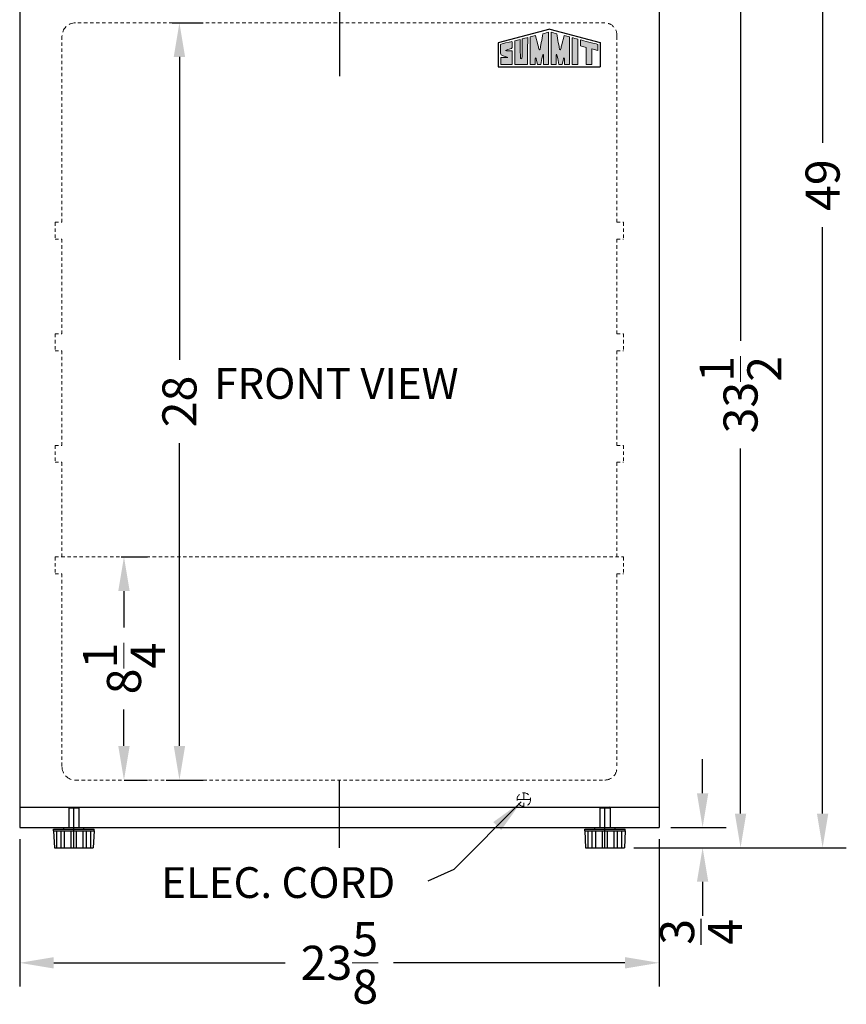
# Model space of a CAD drawing. Extents: x -93 to 30, y -54 to 17106.
# Drawn here: x -3 to 28, y -54 to -18 of the extents above; entities that cross this region are included whole.
import ezdxf

# ---------------------------------------------------------------- set-up
doc = ezdxf.new("R2010")
doc.units = 0
doc.header["$MEASUREMENT"] = 0
doc.linetypes.add('HIDDEN', pattern=[0.375, 0.25, -0.125])
doc.layers.get('Defpoints').update_dxf_attribs({"color": 150, "linetype": 'CONTINUOUS'})
for name, color, linetype, lineweight in [('AM_5', 8, 'CONTINUOUS', 15), ('DIMENSION', 8, 'CONTINUOUS', 15), ('HIDDEN 0.1M', 8, 'HIDDEN', 15)]:
    doc.layers.add(name, color=color, linetype=linetype, lineweight=lineweight)
for name, color, linetype in [('Layer 1', 7, 'CONTINUOUS'), ('LOGO SUMMIT', 7, 'CONTINUOUS'), ('OBJECT', 7, 'CONTINUOUS')]:
    doc.layers.add(name, color=color, linetype=linetype)
doc.styles.get("Standard").update_dxf_attribs({"font": 'arial.ttf'})
doc.dimstyles.new('Fraction-1&HTO12', dxfattribs={"dimscale": 7, "dimtxt": 0.18, "dimasz": 0.18, "dimexe": 0.125, "dimexo": 0.0625, "dimgap": 0.09, "dimtad": 0, "dimdec": 4, "dimzin": 3, "dimdsep": 46, "dimlunit": 5, "dimtxsty": 'Standard', "dimcen": 0.09, "dimdle": 0.125, "dimadec": 0, "dimazin": 0, "dimtfac": 1, "dimtdec": 4, "dimtofl": 0, "dimtmove": 2, "dimatfit": 3, "dimfxl": 0, "dimtolj": 1, "dimtzin": 0, "dimarcsym": 0})
doc.dimstyles.new('Fraction-1&HTO12$0', dxfattribs={"dimscale": 7, "dimtxt": 0.18, "dimasz": 0.18, "dimexe": 0.125, "dimexo": 0.0625, "dimgap": 0.09, "dimtad": 0, "dimdec": 4, "dimzin": 3, "dimdsep": 46, "dimlunit": 5, "dimtxsty": 'Standard', "dimcen": 0.09, "dimdle": 0.125, "dimadec": 0, "dimazin": 0, "dimtfac": 1, "dimtdec": 4, "dimtofl": 0, "dimtmove": 2, "dimatfit": 3, "dimfxl": 0, "dimtolj": 1, "dimtzin": 0, "dimarcsym": 0})

# ---------------------------------------------------------------- blocks, each defined once
blk = doc.blocks.new('*D5')
at = {"layer": 'AM_5', "color": 0, "lineweight": -2}
for p, q in [((-2.801, -47.957), (-2.801, -53.402)), ((20.824, -47.957), (20.824, -53.402)), ((-1.541, -52.527), (7.011, -52.527)), ((19.564, -52.527), (11.013, -52.527))]:
    blk.add_line(p, q, dxfattribs=at)
at = {"layer": 'AM_5', "color": 0}
for points in [[(-1.541, -52.317), (-1.541, -52.737), (-2.801, -52.527)], [(19.564, -52.317), (19.564, -52.737), (20.824, -52.527)]]:
    blk.add_solid(points, dxfattribs=at)
at = {"layer": 'Defpoints', "color": 0}
for p in [(-2.801, -47.519), (20.824, -47.519), (20.824, -52.527)]:
    blk.add_point(p, dxfattribs=at)
at = {"layer": 'AM_5', "color": 0, "insert": (9.012, -52.527), "char_height": 1.26, "attachment_point": 5}
blk.add_mtext('\\A1;23{\\H1.000000x;\\S5/8;}', dxfattribs=at)
blk = doc.blocks.new('FOOT SBC490  (FV)')
at = {"layer": 'Defpoints'}
for p, q in [((-0.1875, 1.46875), (-0.15625, 1.5)), ((-0.1875, 1.46875), (0.1875, 1.46875)), ((-0.1875, 1.46875), (-0.1875, 0.75)), ((-0.15625, 1.5), (0.15625, 1.5)), ((0, 0), (0, 1.5)), ((0.1875, 1.46875), (0.15625, 1.5)), ((0.1875, 1.46875), (0.1875, 0.75))]:
    blk.add_line(p, q, dxfattribs=at)
at = {"layer": 'OBJECT'}
for p, q in [((-0.375, 0.75), (0.375, 0.75)), ((-0.375, 0.6875), (-0.375, 0.75)), ((0.375, 0.6875), (0.375, 0.75)), ((-0.75, 0.6875), (0.75, 0.6875)), ((-0.75, 0.625), (-0.75, 0.6875)), ((-0.75, 0.625), (0.75, 0.625)), ((-0.75, 0.625), (-0.71875, 0)), ((-0.625, 0), (-0.625, 0.625)), ((-0.46875, 0), (-0.46875, 0.625)), ((-0.34375, 0), (-0.34375, 0.625)), ((-0.09375, 0), (-0.09375, 0.625)), ((0.09375, 0), (0.09375, 0.625)), ((0.34375, 0), (0.34375, 0.625)), ((0.46875, 0), (0.46875, 0.625)), ((0.625, 0), (0.625, 0.625)), ((0.625, 0.4375), (0.625, 0.4375)), ((0.75, 0.625), (0.71875, 0)), ((0.75, 0.625), (0.75, 0.6875)), ((-0.71875, 0), (0.71875, 0))]:
    blk.add_line(p, q, dxfattribs=at)
blk = doc.blocks.new('*D20')
at = {"layer": 'AM_5', "color": 0, "lineweight": -2}
for p, q in [((9.628, 0.731), (27.741, 0.731)), ((26.866, -0.529), (26.866, -22.21)), ((26.866, -47.009), (26.866, -25.328)), ((19.887, -48.269), (27.741, -48.269))]:
    blk.add_line(p, q, dxfattribs=at)
at = {"layer": 'AM_5', "color": 0}
for points in [[(26.656, -0.529), (27.076, -0.529), (26.866, 0.731)], [(26.656, -47.009), (27.076, -47.009), (26.866, -48.269)]]:
    blk.add_solid(points, dxfattribs=at)
at = {"layer": 'Defpoints', "color": 0}
for p in [(9.19, 0.731, 5), (19.449, -48.269, 5), (26.866, -48.269)]:
    blk.add_point(p, dxfattribs=at)
at = {"layer": 'AM_5', "color": 0, "insert": (26.866, -23.769), "char_height": 1.26, "attachment_point": 5, "rotation": 90}
blk.add_mtext('\\A1;49', dxfattribs=at)
blk = doc.blocks.new('*D26')
at = {"layer": 'AM_5', "color": 0, "lineweight": -2}
for p, q in [((21.199, -14.769), (24.708, -14.769)), ((23.833, -16.029), (23.833, -29.53)), ((23.833, -47.009), (23.833, -33.509)), ((19.981, -48.269), (24.708, -48.269))]:
    blk.add_line(p, q, dxfattribs=at)
at = {"layer": 'AM_5', "color": 0}
for points in [[(23.623, -16.029), (24.043, -16.029), (23.833, -14.769)], [(23.623, -47.009), (24.043, -47.009), (23.833, -48.269)]]:
    blk.add_solid(points, dxfattribs=at)
at = {"layer": 'Defpoints', "color": 0}
for p in [(20.762, -14.769), (19.543, -48.269), (23.833, -48.269)]:
    blk.add_point(p, dxfattribs=at)
at = {"layer": 'AM_5', "color": 0, "insert": (23.833, -31.519), "char_height": 1.26, "attachment_point": 5, "rotation": 90}
blk.add_mtext('\\A1;33{\\H1.000000x;\\S1/2;}', dxfattribs=at)
blk = doc.blocks.new('*D34')
at = {"layer": 'AM_5', "color": 0, "lineweight": -2}
for p, q in [((0.942, -37.519), (1.927, -37.519)), ((1.052, -38.779), (1.052, -40.125)), ((1.052, -44.509), (1.052, -43.164)), ((1.061, -45.769), (1.927, -45.769))]:
    blk.add_line(p, q, dxfattribs=at)
at = {"layer": 'AM_5', "color": 0}
for points in [[(0.842, -38.779), (1.262, -38.779), (1.052, -37.519)], [(0.842, -44.509), (1.262, -44.509), (1.052, -45.769)]]:
    blk.add_solid(points, dxfattribs=at)
at = {"layer": 'Defpoints', "color": 0}
for p in [(0.504, -37.519), (1.052, -37.519), (0.624, -45.769)]:
    blk.add_point(p, dxfattribs=at)
at = {"layer": 'AM_5', "color": 0, "insert": (1.052, -41.644), "char_height": 1.26, "attachment_point": 5, "rotation": 90}
blk.add_mtext('\\A1;8{\\H1.000000x;\\S1/4;}', dxfattribs=at)
blk = doc.blocks.new('*D35')
at = {"layer": 'AM_5', "color": 0, "lineweight": -2}
for p, q in [((2.827, -17.769), (3.976, -17.769)), ((3.101, -19.029), (3.101, -30.225)), ((3.101, -44.509), (3.101, -33.314)), ((2.612, -45.769), (3.976, -45.769))]:
    blk.add_line(p, q, dxfattribs=at)
at = {"layer": 'AM_5', "color": 0}
for points in [[(2.891, -19.029), (3.311, -19.029), (3.101, -17.769)], [(2.891, -44.509), (3.311, -44.509), (3.101, -45.769)]]:
    blk.add_solid(points, dxfattribs=at)
at = {"layer": 'Defpoints', "color": 0}
for p in [(2.39, -17.769), (3.101, -17.769), (2.175, -45.769)]:
    blk.add_point(p, dxfattribs=at)
at = {"layer": 'AM_5', "color": 0, "insert": (3.101, -31.769), "char_height": 1.26, "attachment_point": 5, "rotation": 90}
blk.add_mtext('\\A1;28', dxfattribs=at)
blk = doc.blocks.new('*D41')
at = {"layer": 'Defpoints', "color": 0, "lineweight": -2}
for p, q in [((22.432, -46.259), (22.432, -44.999)), ((21.262, -47.519), (23.307, -47.519)), ((19.981, -48.269), (23.307, -48.269)), ((22.432, -49.529), (22.432, -50.789))]:
    blk.add_line(p, q, dxfattribs=at)
at = {"layer": 'Defpoints', "color": 0}
for p in [(20.824, -47.519), (22.432, -47.519), (19.543, -48.269)]:
    blk.add_point(p, dxfattribs=at)
for points in [[(22.222, -46.259), (22.642, -46.259), (22.432, -47.519)], [(22.222, -49.529), (22.642, -49.529), (22.432, -48.269)]]:
    blk.add_solid(points, dxfattribs=at)
at = {"layer": 'Defpoints', "color": 0, "insert": (22.373, -51.381), "char_height": 1.26, "attachment_point": 5, "rotation": 90}
blk.add_mtext('\\A1;{\\H1.000000x;\\S3/4;}', dxfattribs=at)

msp = doc.modelspace()

# ---------------------------------------------------------------- hatches: boundary and pattern name
at = {"layer": 'OBJECT', "ltscale": 0.5}
h = msp.add_hatch(color=256, dxfattribs=at)
h.dxf.hatch_style = 1
edge = h.paths.add_edge_path()
edge.add_spline(control_points=[(16.06235, -18.29023), (16.06235, -18.29023), (16.06235, -19.30553), (16.06235, -19.30553), (16.12323, -19.30553), (16.18424, -19.30493), (16.24571, -19.30493)], knot_values=[9, 9, 9, 9, 10, 10, 10, 11, 11, 11, 11], degree=3, periodic=0)
edge.add_spline(control_points=[(16.24571, -19.30493), (16.24571, -19.24007), (16.24317, -19.07811), (16.25331, -19.06029)], knot_values=[8, 8, 8, 8, 9, 9, 9, 9], degree=3, periodic=0)
edge.add_spline(control_points=[(16.25331, -19.06029), (16.28216, -19.04747), (16.32088, -19.26518), (16.33151, -19.30624)], knot_values=[7, 7, 7, 7, 8, 8, 8, 8], degree=3, periodic=0)
edge.add_spline(control_points=[(16.33151, -19.30624), (16.36907, -19.30553), (16.41575, -19.30624), (16.45351, -19.30624)], knot_values=[6, 6, 6, 6, 7, 7, 7, 7], degree=3, periodic=0)
edge.add_spline(control_points=[(16.45351, -19.30624), (16.47376, -19.19912), (16.48602, -19.1228), (16.51168, -18.99873)], knot_values=[5, 5, 5, 5, 6, 6, 6, 6], degree=3, periodic=0)
edge.add_spline(control_points=[(16.51168, -18.99873), (16.51996, -18.95842), (16.52525, -18.92328), (16.53815, -18.92921)], knot_values=[4, 4, 4, 4, 5, 5, 5, 5], degree=3, periodic=0)
edge.add_spline(control_points=[(16.53815, -18.92921), (16.5549, -18.93618), (16.54809, -18.98882), (16.54945, -19.01226)], knot_values=[3, 3, 3, 3, 4, 4, 4, 4], degree=3, periodic=0)
edge.add_spline(control_points=[(16.54945, -19.01226), (16.54945, -19.0125), (16.54686, -19.22467), (16.54734, -19.30553)], knot_values=[2, 2, 2, 2, 3, 3, 3, 3], degree=3, periodic=0)
edge.add_spline(control_points=[(16.54734, -19.30553), (16.54734, -19.30553), (16.70965, -19.30604), (16.73981, -19.30553)], knot_values=[1, 1, 1, 1, 2, 2, 2, 2], degree=3, periodic=0)
edge.add_spline(control_points=[(16.73981, -19.30553), (16.73981, -19.27982), (16.73905, -18.11778), (16.73905, -18.11778)], knot_values=[0, 0, 0, 0, 1, 1, 1, 1], degree=3, periodic=0)
edge.add_spline(control_points=[(16.73905, -18.11778), (16.70563, -18.12573), (16.60484, -18.15212), (16.52891, -18.17086)], knot_values=[16, 16, 16, 16, 17, 17, 17, 17], degree=3, periodic=0)
edge.add_spline(control_points=[(16.52891, -18.17086), (16.49899, -18.35502), (16.44069, -18.68171), (16.43313, -18.71736)], knot_values=[15, 15, 15, 15, 16, 16, 16, 16], degree=3, periodic=0)
edge.add_spline(control_points=[(16.43313, -18.71736), (16.42832, -18.73964), (16.42561, -18.76945), (16.40803, -18.76897)], knot_values=[14, 14, 14, 14, 15, 15, 15, 15], degree=3, periodic=0)
edge.add_spline(control_points=[(16.40803, -18.76897), (16.38499, -18.76794), (16.37396, -18.69691), (16.36334, -18.65242)], knot_values=[13, 13, 13, 13, 14, 14, 14, 14], degree=3, periodic=0)
edge.add_spline(control_points=[(16.36334, -18.65242), (16.35136, -18.60192), (16.28746, -18.34805), (16.26203, -18.23974)], knot_values=[12, 12, 12, 12, 13, 13, 13, 13], degree=3, periodic=0)
edge.add_spline(control_points=[(16.26203, -18.23974), (16.18909, -18.25796), (16.13509, -18.27265), (16.06235, -18.29023)], knot_values=[11, 11, 11, 11, 12, 12, 12, 12], degree=3, periodic=0)
h = msp.add_hatch(color=256, dxfattribs=at)
h.dxf.hatch_style = 1
edge = h.paths.add_edge_path()
edge.add_spline(control_points=[(17.03523, -18.92921), (17.04812, -18.92328), (17.05345, -18.95842), (17.06169, -18.99873)], knot_values=[6, 6, 6, 6, 7, 7, 7, 7], degree=3, periodic=0)
edge.add_spline(control_points=[(17.06169, -18.99873), (17.08735, -19.1228), (17.09949, -19.19912), (17.11986, -19.30624)], knot_values=[5, 5, 5, 5, 6, 6, 6, 6], degree=3, periodic=0)
edge.add_spline(control_points=[(17.11986, -19.30624), (17.15759, -19.30624), (17.20438, -19.30553), (17.24191, -19.30624)], knot_values=[4, 4, 4, 4, 5, 5, 5, 5], degree=3, periodic=0)
edge.add_spline(control_points=[(17.24191, -19.30624), (17.25253, -19.26518), (17.29121, -19.04747), (17.3201, -19.06029)], knot_values=[3, 3, 3, 3, 4, 4, 4, 4], degree=3, periodic=0)
edge.add_spline(control_points=[(17.3201, -19.06029), (17.33016, -19.07811), (17.32766, -19.24007), (17.32766, -19.30493)], knot_values=[2, 2, 2, 2, 3, 3, 3, 3], degree=3, periodic=0)
edge.add_spline(control_points=[(17.32766, -19.30493), (17.3891, -19.30493), (17.45014, -19.30553), (17.51094, -19.30553)], knot_values=[1, 1, 1, 1, 2, 2, 2, 2], degree=3, periodic=0)
edge.add_spline(control_points=[(17.51094, -19.30553), (17.51094, -19.30553), (17.51094, -18.29023), (17.51094, -18.29023)], knot_values=[0, 0, 0, 0, 1, 1, 1, 1], degree=3, periodic=0)
edge.add_spline(control_points=[(17.51094, -18.29023), (17.43832, -18.27265), (17.38432, -18.25796), (17.31142, -18.23974)], knot_values=[16, 16, 16, 16, 17, 17, 17, 17], degree=3, periodic=0)
edge.add_spline(control_points=[(17.31142, -18.23974), (17.28588, -18.34805), (17.22189, -18.60192), (17.20991, -18.65242)], knot_values=[15, 15, 15, 15, 16, 16, 16, 16], degree=3, periodic=0)
edge.add_spline(control_points=[(17.20991, -18.65242), (17.19929, -18.69695), (17.18839, -18.76794), (17.16523, -18.76897)], knot_values=[14, 14, 14, 14, 15, 15, 15, 15], degree=3, periodic=0)
edge.add_spline(control_points=[(17.16523, -18.76897), (17.14768, -18.76945), (17.14505, -18.73964), (17.14028, -18.71736)], knot_values=[13, 13, 13, 13, 14, 14, 14, 14], degree=3, periodic=0)
edge.add_spline(control_points=[(17.14028, -18.71736), (17.13268, -18.68163), (17.0743, -18.35502), (17.04442, -18.17086)], knot_values=[12, 12, 12, 12, 13, 13, 13, 13], degree=3, periodic=0)
edge.add_spline(control_points=[(17.04442, -18.17086), (16.96857, -18.15212), (16.86778, -18.12573), (16.83444, -18.11778)], knot_values=[11, 11, 11, 11, 12, 12, 12, 12], degree=3, periodic=0)
edge.add_spline(control_points=[(16.83444, -18.11778), (16.83444, -18.11778), (16.83352, -19.27982), (16.83352, -19.30553)], knot_values=[10, 10, 10, 10, 11, 11, 11, 11], degree=3, periodic=0)
edge.add_spline(control_points=[(16.83352, -19.30553), (16.86372, -19.30604), (17.02603, -19.30553), (17.02603, -19.30553)], knot_values=[9.00001, 9.00001, 9.00001, 9.00001, 10, 10, 10, 10], degree=3, periodic=0)
edge.add_spline(control_points=[(17.02603, -19.30553), (17.02647, -19.22467), (17.02385, -19.0125), (17.02385, -19.01226)], knot_values=[8, 8, 8, 8, 9, 9, 9, 9], degree=3, periodic=0)
edge.add_spline(control_points=[(17.02385, -19.01226), (17.02532, -18.98882), (17.01847, -18.93618), (17.03523, -18.92921)], knot_values=[7, 7, 7, 7, 8, 8, 8, 8], degree=3, periodic=0)
h = msp.add_hatch(color=256, dxfattribs=at)
h.dxf.hatch_style = 1
edge = h.paths.add_edge_path()
edge.add_spline(control_points=[(15.18446, -18.79878), (15.09123, -18.79878), (15.17249, -18.77745), (15.18785, -18.77231)], knot_values=[17, 17, 17, 17, 18, 18, 18, 18], degree=3, periodic=0)
edge.add_spline(control_points=[(15.18785, -18.77231), (15.21594, -18.763), (15.25529, -18.75158), (15.28514, -18.74159)], knot_values=[16, 16, 16, 16, 17, 17, 17, 17], degree=3, periodic=0)
edge.add_spline(control_points=[(15.28514, -18.74159), (15.31208, -18.7326), (15.33969, -18.72281), (15.37343, -18.71163)], knot_values=[15, 15, 15, 15, 16, 16, 16, 16], degree=3, periodic=0)
edge.add_spline(control_points=[(15.37343, -18.71163), (15.39938, -18.69723), (15.39854, -18.66901), (15.39846, -18.65668)], knot_values=[14, 14, 14, 14, 15, 15, 15, 15], degree=3, periodic=0)
edge.add_spline(control_points=[(15.39846, -18.65668), (15.39815, -18.60137), (15.39874, -18.54801), (15.39827, -18.51657)], knot_values=[13, 13, 13, 13, 14, 14, 14, 14], degree=3, periodic=0)
edge.add_spline(control_points=[(15.39827, -18.51657), (15.39763, -18.47885), (15.40157, -18.44916), (15.34081, -18.46556)], knot_values=[12, 12, 12, 12, 13, 13, 13, 13], degree=3, periodic=0)
edge.add_spline(control_points=[(15.34081, -18.46556), (15.33579, -18.46695), (14.96987, -18.5562), (14.96987, -18.56392)], knot_values=[11, 11, 11, 11, 12, 12, 12, 12], degree=3, periodic=0)
edge.add_spline(control_points=[(14.96987, -18.56392), (14.96987, -18.56392), (14.96987, -18.89403), (14.96987, -18.89404)], knot_values=[10.00001, 10.00001, 10.00001, 10.00001, 11, 11, 11, 11], degree=3, periodic=0)
edge.add_spline(control_points=[(14.96987, -18.89404), (14.96987, -18.9277), (14.9666, -18.94203), (14.98363, -18.9515)], knot_values=[9, 9, 9, 9, 10, 10, 10, 10], degree=3, periodic=0)
edge.add_spline(control_points=[(14.98363, -18.9515), (15.01324, -18.96252), (15.09815, -19.00028), (15.13492, -19.01298)], knot_values=[8, 8, 8, 8, 9, 9, 9, 9], degree=3, periodic=0)
edge.add_spline(control_points=[(15.13492, -19.01298), (15.19119, -19.03243), (15.24507, -19.05372), (15.23225, -19.05372)], knot_values=[7, 7, 7, 7, 8, 8, 8, 8], degree=3, periodic=0)
edge.add_spline(control_points=[(15.23225, -19.05372), (15.21351, -19.05372), (15.02514, -19.05472), (14.98956, -19.05472)], knot_values=[6, 6, 6, 6, 7, 7, 7, 7], degree=3, periodic=0)
edge.add_spline(control_points=[(14.98956, -19.05472), (14.97488, -19.05679), (14.97209, -19.0702), (14.9711, -19.08528)], knot_values=[5, 5, 5, 5, 6, 6, 6, 6], degree=3, periodic=0)
edge.add_spline(control_points=[(14.9711, -19.08528), (14.9711, -19.16617), (14.96987, -19.30481), (14.97054, -19.30481)], knot_values=[4, 4, 4, 4, 5, 5, 5, 5], degree=3, periodic=0)
edge.add_spline(control_points=[(14.97054, -19.30481), (14.97054, -19.30481), (15.39671, -19.30672), (15.39671, -19.30529)], knot_values=[3, 3, 3, 3, 4, 4, 4, 4], degree=3, periodic=0)
edge.add_spline(control_points=[(15.39671, -19.30529), (15.39671, -19.30481), (15.39846, -19.01365), (15.39846, -18.90629)], knot_values=[2, 2, 2, 2, 3, 3, 3, 3], degree=3, periodic=0)
edge.add_spline(control_points=[(15.39846, -18.90629), (15.39846, -18.89117), (15.39854, -18.86232), (15.39854, -18.85261)], knot_values=[1, 1, 1, 1, 2, 2, 2, 2], degree=3, periodic=0)
edge.add_spline(control_points=[(15.39854, -18.85261), (15.39854, -18.84048), (15.403, -18.81815), (15.3909, -18.80606)], knot_values=[0, 0, 0, 0, 1, 1, 1, 1], degree=3, periodic=0)
edge.add_spline(control_points=[(15.3909, -18.80606), (15.38052, -18.79567), (15.3609, -18.7977), (15.34184, -18.79734)], knot_values=[19, 19, 19, 19, 20, 20, 20, 20], degree=3, periodic=0)
edge.add_spline(control_points=[(15.34184, -18.79734), (15.32568, -18.79706), (15.2085, -18.79878), (15.18446, -18.79878)], knot_values=[18, 18, 18, 18, 19, 19, 19, 19], degree=3, periodic=0)
h = msp.add_hatch(color=256, dxfattribs=at)
h.dxf.hatch_style = 1
edge = h.paths.add_edge_path()
edge.add_spline(control_points=[(15.69738, -18.99049), (15.69738, -18.88843), (15.6932, -18.45203), (15.69352, -18.37981)], knot_values=[5, 5, 5, 5, 6, 6, 6, 6], degree=3, periodic=0)
edge.add_spline(control_points=[(15.69352, -18.37981), (15.63045, -18.3956), (15.55827, -18.41542), (15.49178, -18.43261)], knot_values=[4, 4, 4, 4, 5, 5, 5, 5], degree=3, periodic=0)
edge.add_spline(control_points=[(15.49178, -18.43261), (15.49178, -18.58935), (15.48971, -19.30481), (15.48991, -19.30493)], knot_values=[3, 3, 3, 3, 4, 4, 4, 4], degree=3, periodic=0)
edge.add_spline(control_points=[(15.48991, -19.30493), (15.48991, -19.30604), (15.96474, -19.30779), (15.96474, -19.30588)], knot_values=[2, 2, 2, 2, 3, 3, 3, 3], degree=3, periodic=0)
edge.add_spline(control_points=[(15.96474, -19.30588), (15.96474, -19.29092), (15.96892, -18.31825), (15.96892, -18.31017)], knot_values=[1, 1, 1, 1, 2, 2, 2, 2], degree=3, periodic=0)
edge.add_spline(control_points=[(15.96892, -18.31017), (15.96892, -18.30878), (15.76216, -18.36341), (15.76161, -18.36305)], knot_values=[0, 0, 0, 0, 1, 1, 1, 1], degree=3, periodic=0)
edge.add_spline(control_points=[(15.76161, -18.36305), (15.76292, -18.50356), (15.76176, -18.88568), (15.76176, -18.99057)], knot_values=[8, 8, 8, 8, 9, 9, 9, 9], degree=3, periodic=0)
edge.add_spline(control_points=[(15.76176, -18.99057), (15.76176, -19.02392), (15.7622, -19.09944), (15.7287, -19.09733)], knot_values=[7, 7, 7, 7, 8, 8, 8, 8], degree=3, periodic=0)
edge.add_spline(control_points=[(15.7287, -19.09733), (15.69316, -19.09507), (15.69738, -19.02392), (15.69738, -18.99049)], knot_values=[6, 6, 6, 6, 7, 7, 7, 7], degree=3, periodic=0)
h = msp.add_hatch(color=256, dxfattribs=at)
h.dxf.hatch_style = 1
edge = h.paths.add_edge_path()
edge.add_spline(control_points=[(17.60636, -18.41626), (17.60636, -18.41626), (17.60636, -19.30576), (17.60636, -19.30576), (17.607, -19.30744), (17.82522, -19.30624), (17.82522, -19.30517)], knot_values=[1, 1, 1, 1, 2, 2, 2, 3, 3, 3, 3], degree=3, periodic=0)
edge.add_spline(control_points=[(17.82522, -19.30517), (17.8249, -19.30529), (17.82621, -18.4648), (17.82621, -18.37193)], knot_values=[0, 0, 0, 0, 1, 1, 1, 1], degree=3, periodic=0)
edge.add_spline(control_points=[(17.82621, -18.37193), (17.77599, -18.35824), (17.63004, -18.32231), (17.60728, -18.31701)], knot_values=[4, 4, 4, 4, 5, 5, 5, 5], degree=3, periodic=0)
edge.add_spline(control_points=[(17.60728, -18.31701), (17.60728, -18.31701), (17.60636, -18.37229), (17.60636, -18.41626)], knot_values=[3, 3, 3, 3, 4, 4, 4, 4], degree=3, periodic=0)
h = msp.add_hatch(color=256, dxfattribs=at)
h.dxf.hatch_style = 1
edge = h.paths.add_edge_path()
edge.add_spline(control_points=[(18.12385, -18.67777), (18.12385, -18.67777), (18.12501, -19.30071), (18.12501, -19.30588)], knot_values=[4, 4, 4, 4, 5, 5, 5, 5], degree=3, periodic=0)
edge.add_spline(control_points=[(18.12501, -19.30588), (18.12501, -19.30588), (18.34294, -19.30624), (18.34295, -19.30624)], knot_values=[3.00001, 3.00001, 3.00001, 3.00001, 4, 4, 4, 4], degree=3, periodic=0)
edge.add_spline(control_points=[(18.34295, -19.30624), (18.34295, -19.30624), (18.34295, -19.16329), (18.34295, -19.02034)], knot_values=[2.5, 2.5, 2.5, 2.5, 3, 3, 3, 3], degree=3, periodic=0)
edge.add_spline(control_points=[(18.34295, -19.02034), (18.34295, -18.87738), (18.34295, -18.73443), (18.34295, -18.73443)], knot_values=[2, 2, 2, 2, 2.5, 2.5, 2.5, 2.5], degree=3, periodic=0)
edge.add_spline(control_points=[(18.34295, -18.73443), (18.34295, -18.73443), (18.55989, -18.79014), (18.55989, -18.79014)], knot_values=[1.00001, 1.00001, 1.00001, 1.00001, 1.99999, 1.99999, 1.99999, 1.99999], degree=3, periodic=0)
edge.add_spline(control_points=[(18.55989, -18.79014), (18.55962, -18.72313), (18.55989, -18.60157), (18.55989, -18.56432)], knot_values=[0, 0, 0, 0, 1, 1, 1, 1], degree=3, periodic=0)
edge.add_spline(control_points=[(18.55989, -18.56432), (18.4293, -18.53157), (18.02668, -18.4274), (17.91439, -18.39616)], knot_values=[7, 7, 7, 7, 8, 8, 8, 8], degree=3, periodic=0)
edge.add_spline(control_points=[(17.91439, -18.39616), (17.91439, -18.41303), (17.91431, -18.5995), (17.91439, -18.62361)], knot_values=[6, 6, 6, 6, 7, 7, 7, 7], degree=3, periodic=0)
edge.add_spline(control_points=[(17.91439, -18.62361), (17.91439, -18.62361), (18.12385, -18.67777), (18.12385, -18.67777)], knot_values=[5.00001, 5.00001, 5.00001, 5.00001, 6, 6, 6, 6], degree=3, periodic=0)

# ---------------------------------------------------------------- linework, layer by layer
at = {"layer": 'Defpoints'}
for p, q in [((9.01189, -14.76923, 5), (9.01189, -19.74525, 5)), ((9.01189, -48.26923, 5), (9.01189, -45.76923, 5))]:
    msp.add_line(p, q, dxfattribs=at)
at = {"layer": 'DIMENSION'}
msp.add_line((19.94939, -48.26923), (24.83992, -48.26923), dxfattribs=at)
at = {"layer": 'HIDDEN 0.1M', "ltscale": 0.5}
for p, q in [((18.82439, -17.76923, 5), (-0.76728, -17.76923, 5)), ((-1.23811, -18.26939, 5), (-1.23811, -25.14423, 5)), ((19.26189, -18.26923, 5), (19.26189, -25.14423, 5)), ((-1.48811, -25.14423, 5), (-1.48811, -25.76923, 5)), ((-1.48811, -25.14423, 5), (-1.23811, -25.14423, 5)), ((19.26189, -25.14423, 5), (19.51189, -25.14423, 5)), ((19.51189, -25.14423, 5), (19.51189, -25.76923, 5)), ((-1.48811, -25.76923, 5), (-1.23811, -25.76923, 5)), ((-1.23811, -25.76923, 5), (-1.23811, -29.26923, 5)), ((19.26189, -25.76923, 5), (19.26189, -29.26923, 5)), ((19.26189, -25.76923, 5), (19.51189, -25.76923, 5)), ((-1.48811, -29.26923, 5), (-1.23811, -29.26923, 5)), ((-1.48811, -29.26923, 5), (-1.48811, -29.89423, 5)), ((19.26189, -29.26923, 5), (19.51189, -29.26923, 5)), ((19.51189, -29.26923, 5), (19.51189, -29.89423, 5)), ((-1.48811, -29.89423, 5), (-1.23811, -29.89423, 5)), ((-1.23811, -29.89423, 5), (-1.23811, -33.39423, 5)), ((19.26189, -29.89423, 5), (19.26189, -33.39423, 5)), ((19.26189, -29.89423, 5), (19.51189, -29.89423, 5)), ((-1.48811, -33.39423, 5), (-1.23811, -33.39423, 5)), ((-1.48811, -33.39423, 5), (-1.48811, -34.01923, 5)), ((19.26189, -33.39423, 5), (19.51189, -33.39423, 5)), ((19.51189, -33.39423, 5), (19.51189, -34.01923, 5)), ((-1.48811, -34.01923, 5), (-1.23811, -34.01923, 5)), ((-1.23811, -34.01923, 5), (-1.23811, -37.51923, 5)), ((19.26189, -34.01923, 5), (19.26189, -37.51923, 5)), ((19.26189, -34.01923, 5), (19.51189, -34.01923, 5)), ((-1.48811, -37.51923, 5), (19.51189, -37.51923, 5)), ((-1.48811, -37.51923, 5), (-1.48811, -38.14423, 5)), ((19.51189, -37.51923, 5), (19.51189, -38.14423, 5)), ((-1.48811, -38.14423, 5), (-1.23811, -38.14423, 5)), ((-1.23811, -38.14423, 5), (-1.23811, -45.26923, 5)), ((19.26189, -38.14423, 5), (19.26189, -45.26923, 5)), ((19.26189, -38.14423, 5), (19.51189, -38.14423, 5)), ((-0.73811, -45.76923, 5), (18.82439, -45.76923, 5))]:
    msp.add_line(p, q, dxfattribs=at)
at = {"layer": 'HIDDEN 0.1M'}
for p, q in [((15.82439, -46.24029, 5), (15.82439, -46.74029, 5)), ((15.82439, -46.24029, 5), (15.82439, -46.74029, 5)), ((15.57439, -46.49029, 5), (16.07439, -46.49029, 5)), ((15.69939, -46.49029, 5), (16.07439, -46.49029, 5))]:
    msp.add_line(p, q, dxfattribs=at)
msp.add_circle((15.82439, -46.49029, 5), 0.25, dxfattribs=at)
for centre, radius, start, end in [((-0.73811, -18.26939, 5), 0.5, 90, 180), ((18.8147, -18.21912, 5), 0.44999, 353.605432, 88.766418), ((-0.73811, -45.26923, 5), 0.5, 180, 270), ((18.8147, -45.31935, 10), 0.44999, 271.233582, 6.394568)]:
    msp.add_arc(centre, radius, start, end, dxfattribs=at)
at = {"layer": 'Layer 1', "lineweight": 0}
for points, knots in [([(16.73905, -18.11778), (16.73905, -18.11778), (16.73981, -19.27982), (16.73981, -19.30553), (16.70965, -19.30604), (16.54734, -19.30553), (16.54734, -19.30553), (16.54686, -19.22467), (16.54945, -19.0125), (16.54945, -19.01226), (16.54809, -18.98882), (16.5549, -18.93618), (16.53815, -18.92921), (16.52525, -18.92328), (16.51996, -18.95842), (16.51168, -18.99873), (16.48602, -19.1228), (16.47376, -19.19912), (16.45351, -19.30624), (16.41575, -19.30624), (16.36907, -19.30553), (16.33151, -19.30624), (16.32088, -19.26518), (16.28216, -19.04747), (16.25331, -19.06029), (16.24317, -19.07811), (16.24571, -19.24007), (16.24571, -19.30493), (16.18424, -19.30493), (16.12323, -19.30553), (16.06235, -19.30553), (16.06235, -19.30553), (16.06235, -18.29023), (16.06235, -18.29023), (16.13509, -18.27265), (16.18909, -18.25796), (16.26203, -18.23974), (16.28746, -18.34805), (16.35136, -18.60192), (16.36334, -18.65242), (16.37396, -18.69691), (16.38499, -18.76794), (16.40803, -18.76897), (16.42561, -18.76945), (16.42832, -18.73964), (16.43313, -18.71736), (16.44069, -18.68171), (16.49899, -18.35502), (16.52891, -18.17086), (16.60484, -18.15212), (16.70563, -18.12573), (16.73905, -18.11778)], [0, 0, 0, 0, 1, 1, 1, 2, 2, 2, 3, 3, 3, 4, 4, 4, 5, 5, 5, 6, 6, 6, 7, 7, 7, 8, 8, 8, 9, 9, 9, 10, 10, 10, 11, 11, 11, 12, 12, 12, 13, 13, 13, 14, 14, 14, 15, 15, 15, 16, 16, 16, 17, 17, 17, 17]), ([(17.51094, -18.29023), (17.51094, -18.29023), (17.51094, -19.30553), (17.51094, -19.30553), (17.45014, -19.30553), (17.3891, -19.30493), (17.32766, -19.30493), (17.32766, -19.24007), (17.33016, -19.07811), (17.3201, -19.06029), (17.29121, -19.04747), (17.25253, -19.26518), (17.24191, -19.30624), (17.20438, -19.30553), (17.15759, -19.30624), (17.11986, -19.30624), (17.09949, -19.19912), (17.08735, -19.1228), (17.06169, -18.99873), (17.05345, -18.95842), (17.04812, -18.92328), (17.03523, -18.92921), (17.01847, -18.93618), (17.02532, -18.98882), (17.02385, -19.01226), (17.02385, -19.0125), (17.02647, -19.22467), (17.02603, -19.30553), (17.02603, -19.30553), (16.86372, -19.30604), (16.83352, -19.30553), (16.83352, -19.27982), (16.83444, -18.11778), (16.83444, -18.11778), (16.86778, -18.12573), (16.96857, -18.15212), (17.04442, -18.17086), (17.0743, -18.35502), (17.13268, -18.68163), (17.14028, -18.71736), (17.14505, -18.73964), (17.14768, -18.76945), (17.16523, -18.76897), (17.18839, -18.76794), (17.19929, -18.69695), (17.20991, -18.65242), (17.22189, -18.60192), (17.28588, -18.34805), (17.31142, -18.23974), (17.38432, -18.25796), (17.43832, -18.27265), (17.51094, -18.29023)], [0, 0, 0, 0, 1, 1, 1, 2, 2, 2, 3, 3, 3, 4, 4, 4, 5, 5, 5, 6, 6, 6, 7, 7, 7, 8, 8, 8, 9, 9, 9, 10, 10, 10, 11, 11, 11, 12, 12, 12, 13, 13, 13, 14, 14, 14, 15, 15, 15, 16, 16, 16, 17, 17, 17, 17]), ([(15.3909, -18.80606), (15.403, -18.81815), (15.39854, -18.84048), (15.39854, -18.85261), (15.39854, -18.86232), (15.39846, -18.89117), (15.39846, -18.90629), (15.39846, -19.01365), (15.39671, -19.30481), (15.39671, -19.30529), (15.39671, -19.30672), (14.97054, -19.30481), (14.97054, -19.30481), (14.96987, -19.30481), (14.9711, -19.16617), (14.9711, -19.08528), (14.97209, -19.0702), (14.97488, -19.05679), (14.98956, -19.05472), (15.02514, -19.05472), (15.21351, -19.05372), (15.23225, -19.05372), (15.24507, -19.05372), (15.19119, -19.03243), (15.13492, -19.01298), (15.09815, -19.00028), (15.01324, -18.96252), (14.98363, -18.9515), (14.9666, -18.94203), (14.96987, -18.9277), (14.96987, -18.89404), (14.96987, -18.89404), (14.96987, -18.56392), (14.96987, -18.56392), (14.96987, -18.5562), (15.33579, -18.46695), (15.34081, -18.46556), (15.40157, -18.44916), (15.39763, -18.47885), (15.39827, -18.51657), (15.39874, -18.54801), (15.39815, -18.60137), (15.39846, -18.65668), (15.39854, -18.66901), (15.39938, -18.69723), (15.37343, -18.71163), (15.33969, -18.72281), (15.31208, -18.7326), (15.28514, -18.74159), (15.25529, -18.75158), (15.21594, -18.763), (15.18785, -18.77231), (15.17249, -18.77745), (15.09123, -18.79878), (15.18446, -18.79878), (15.2085, -18.79878), (15.32568, -18.79706), (15.34184, -18.79734), (15.3609, -18.7977), (15.38052, -18.79567), (15.3909, -18.80606)], [0, 0, 0, 0, 1, 1, 1, 2, 2, 2, 3, 3, 3, 4, 4, 4, 5, 5, 5, 6, 6, 6, 7, 7, 7, 8, 8, 8, 9, 9, 9, 10, 10, 10, 11, 11, 11, 12, 12, 12, 13, 13, 13, 14, 14, 14, 15, 15, 15, 16, 16, 16, 17, 17, 17, 18, 18, 18, 19, 19, 19, 20, 20, 20, 20]), ([(15.76161, -18.36305), (15.76216, -18.36341), (15.96892, -18.30878), (15.96892, -18.31017), (15.96892, -18.31825), (15.96474, -19.29092), (15.96474, -19.30588), (15.96474, -19.30779), (15.48991, -19.30604), (15.48991, -19.30493), (15.48971, -19.30481), (15.49178, -18.58935), (15.49178, -18.43261), (15.55827, -18.41542), (15.63045, -18.3956), (15.69352, -18.37981), (15.6932, -18.45203), (15.69738, -18.88843), (15.69738, -18.99049), (15.69738, -19.02392), (15.69316, -19.09507), (15.7287, -19.09733), (15.7622, -19.09944), (15.76176, -19.02392), (15.76176, -18.99057), (15.76176, -18.88568), (15.76292, -18.50356), (15.76161, -18.36305)], [0, 0, 0, 0, 1, 1, 1, 2, 2, 2, 3, 3, 3, 4, 4, 4, 5, 5, 5, 6, 6, 6, 7, 7, 7, 8, 8, 8, 9, 9, 9, 9]), ([(17.82621, -18.37193), (17.82621, -18.4648), (17.8249, -19.30529), (17.82522, -19.30517), (17.82522, -19.30624), (17.607, -19.30744), (17.60636, -19.30576), (17.60636, -19.30576), (17.60636, -18.41626), (17.60636, -18.41626), (17.60636, -18.37229), (17.60728, -18.31701), (17.60728, -18.31701), (17.63004, -18.32231), (17.77599, -18.35824), (17.82621, -18.37193)], [0, 0, 0, 0, 1, 1, 1, 2, 2, 2, 3, 3, 3, 4, 4, 4, 5, 5, 5, 5]), ([(18.55989, -18.56432), (18.55989, -18.60157), (18.55962, -18.72313), (18.55989, -18.79014), (18.55989, -18.79014), (18.34295, -18.73443), (18.34295, -18.73443), (18.34295, -18.73443), (18.34295, -19.30624), (18.34295, -19.30624), (18.34295, -19.30624), (18.12501, -19.30588), (18.12501, -19.30588), (18.12501, -19.30071), (18.12385, -18.67777), (18.12385, -18.67777), (18.12385, -18.67777), (17.91439, -18.62361), (17.91439, -18.62361), (17.91431, -18.5995), (17.91439, -18.41303), (17.91439, -18.39616), (18.02668, -18.4274), (18.4293, -18.53157), (18.55989, -18.56432)], [0, 0, 0, 0, 1, 1, 1, 2, 2, 2, 3, 3, 3, 4, 4, 4, 5, 5, 5, 6, 6, 6, 7, 7, 7, 8, 8, 8, 8])]:
    msp.add_open_spline(points, degree=3, knots=knots, dxfattribs=at)
at = {"layer": 'LOGO SUMMIT', "ltscale": 0.5}
for p, q in [((16.78888, -18.00703), (14.87965, -18.5059)), ((16.78888, -18.00703), (18.65136, -18.49369)), ((14.87965, -18.5059), (14.87965, -19.39639)), ((18.65136, -18.49369), (18.65136, -19.39639)), ((14.87965, -19.39639), (18.65136, -19.39639))]:
    msp.add_line(p, q, dxfattribs=at)
at = {"layer": 'OBJECT'}
for p, q in [((-2.80061, -16.51923, 5), (-2.80061, -47.51923, 5)), ((20.82439, -16.51923, 5), (20.82439, -47.51923, 5)), ((-2.80061, -46.76923, 5), (20.82439, -46.76923, 5)), ((-2.80061, -47.51923, 5), (20.82439, -47.51923, 5))]:
    msp.add_line(p, q, dxfattribs=at)

# ---------------------------------------------------------------- block references
for p in [(-0.80061, -48.26923, 5), (18.82439, -48.26923, 5)]:
    msp.add_blockref('FOOT SBC490  (FV)', p, dxfattribs=at)

# ---------------------------------------------------------------- texts
at = {"layer": 'OBJECT', "char_height": 1.139063, "attachment_point": 1}
for s, insert in [('FRONT VIEW', (4.38711, -30.53321, 5)), ('ELEC. CORD', (2.42702, -48.99058, 5.625))]:
    msp.add_mtext(s, dxfattribs=dict(at, insert=insert))

# ---------------------------------------------------------------- dimensions: what is measured, and where the dimension line sits
at = {"layer": 'AM_5'}
for base, p1, p2, picture, middle in [((26.86562, -48.26923), (9.1903, 0.73077, 5), (19.44939, -48.26923, 5), '*D20', (26.86562, -23.76923)), ((3.10137, -17.76923), (2.17496, -45.76923), (2.38983, -17.76923), '*D35', (3.10137, -31.76923))]:
    dim = msp.add_linear_dim(base=base, p1=p1, p2=p2, angle=90, dimstyle='Fraction-1&HTO12$0', dxfattribs=at)
    dim.commit()
    dim.dimension.update_dxf_attribs({"geometry": picture, "text_midpoint": middle})
for base, p1, p2, picture, middle in [((23.83306, -48.26923), (20.76189, -14.76923), (19.54314, -48.26923), '*D26', (23.83306, -31.51923)), ((1.05169, -37.51923), (0.62383, -45.76923), (0.50417, -37.51923), '*D34', (1.05169, -41.64423))]:
    dim = msp.add_linear_dim(base=base, p1=p1, p2=p2, angle=90, dimstyle='Fraction-1&HTO12$0', override={"dimpost": ''}, dxfattribs=at)
    dim.commit()
    dim.dimension.update_dxf_attribs({"geometry": picture, "text_midpoint": middle})
dim = msp.add_linear_dim(base=(20.82439, -52.52694, 5), p1=(-2.80061, -47.51923, 5), p2=(20.82439, -47.51923, 5), dimstyle='Fraction-1&HTO12$0', dxfattribs=at)
dim.commit()
dim.dimension.update_dxf_attribs({"geometry": '*D5', "text_midpoint": (9.01189, -52.52694, 5)})
at = {"layer": 'Defpoints'}
dim = msp.add_linear_dim(base=(22.4319, -47.51923), p1=(19.54314, -48.26923), p2=(20.82439, -47.51923), angle=90, dimstyle='Fraction-1&HTO12$0', override={"dimpost": ''}, dxfattribs=at)
dim.commit()
dim.dimension.update_dxf_attribs({"geometry": '*D41', "text_midpoint": (22.37251, -51.38098), "dimtype": 160})

# ---------------------------------------------------------------- leaders
at = {"layer": 'DIMENSION'}
msp.add_leader([(15.7307, -46.57687, 5), (13.24279, -49.08058, 5), (12.27639, -49.51368, 5)], dimstyle='Fraction-1&HTO12', dxfattribs=at)

doc.saveas('drawing.dxf')
